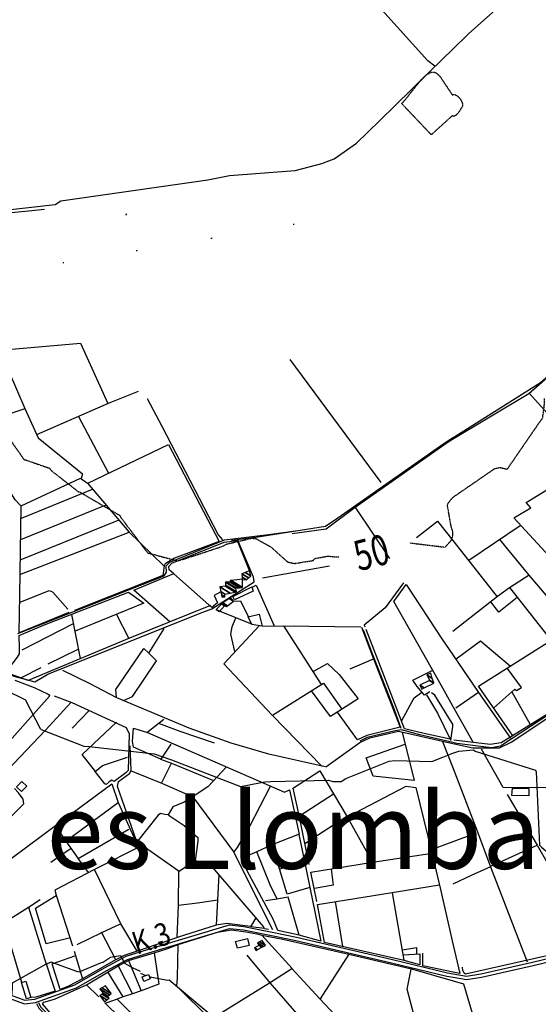
# Model space of a CAD drawing. Extents: x 498402 to 512767, y 4354060 to 4363329.
# Drawn here: x 508601 to 509287, y 4354838 to 4356139 of the extents above; entities that cross this region are included whole.
import ezdxf
from ezdxf.enums import TextEntityAlignment as Align

# ---------------------------------------------------------------- set-up
doc = ezdxf.new("R2010")
doc.units = 0
doc.header["$MEASUREMENT"] = 0
doc.linetypes.add('DOT', pattern=[0.25, 0, -0.25])
doc.linetypes.add('HIDDEN', pattern=[0.375, 0.25, -0.125])
for name, color, linetype in [('1', 7, 'CONTINUOUS'), ('10', 7, 'CONTINUOUS'), ('21', 7, 'CONTINUOUS'), ('33', 7, 'CONTINUOUS'), ('36', 7, 'CONTINUOUS'), ('37', 7, 'CONTINUOUS'), ('38', 7, 'CONTINUOUS'), ('41', 7, 'CONTINUOUS'), ('43', 7, 'CONTINUOUS'), ('47', 7, 'CONTINUOUS'), ('50', 7, 'CONTINUOUS'), ('8', 6, 'CONTINUOUS'), ('9', 7, 'CONTINUOUS')]:
    doc.layers.add(name, color=color, linetype=linetype)
doc.styles.get("Standard").update_dxf_attribs({"font": 'txt', "height": 0.2})

# ---------------------------------------------------------------- blocks, each defined once
blk = doc.blocks.new('FITA')
at = {"layer": '41', "color": 7, "linetype": 'Continuous'}
for p, q in [((-2.5, -4.33), (0, 0)), ((2.5, -4.33), (0, 0)), ((-2.5, -4.33), (2.5, -4.33))]:
    blk.add_line(p, q, dxfattribs=at)
blk.add_lwpolyline([(0, -1.5), (-1.2, -3.58), (1.2, -3.58), (0, -1.5)], dxfattribs=at)
blk.add_point((-0.01, 0.67), dxfattribs=at)

msp = doc.modelspace()

# ---------------------------------------------------------------- linework, layer by layer
at = {"layer": '10', "color": 30, "linetype": 'HIDDEN'}
for points in [[(509173.83, 4355507.44), (509174.89, 4355508.32), (509229.25, 4355545.69), (509235.65, 4355547.24), (509245.71, 4355545.1), (509246.23, 4355545.27), (509289.94, 4355608.9), (509292.73, 4355612.44), (509294.88, 4355628.91), (509295.24, 4355638.43)], [(508571.7, 4355607.11), (508574.06, 4355604.75), (508607.21, 4355557.58), (508608.81, 4355557.28), (508640.99, 4355546.2), (508643.59, 4355542.78), (508678.85, 4355515.26), (508680.93, 4355514.7), (508733.63, 4355483.94), (508735.11, 4355481.01), (508770.41, 4355434.49), (508772.32, 4355433.81), (508810.09, 4355423.77), (508818.58, 4355426.19), (508868.15, 4355442.51), (508869.82, 4355443.27)], [(509173.88, 4355462.14), (509171.53, 4355470.69), (509166.7, 4355497.39), (509168.37, 4355500.74), (509173.36, 4355507.05), (509173.83, 4355507.44)], [(508869.82, 4355443.27), (508875.14, 4355446.02), (508908.01, 4355453.65), (508913.73, 4355453.18), (508934.03, 4355441.84), (508935.29, 4355440.46), (508955.65, 4355422.3), (508964.93, 4355420.33), (508989.22, 4355424.24), (508991.72, 4355426.96), (509009.4, 4355430.11), (509016.51, 4355429.14), (509023.75, 4355428.89)], [(509117.07, 4355447.49), (509163.33, 4355441.91), (509164.61, 4355442.75), (509171.66, 4355450.51), (509173.89, 4355456.16)]]:
    msp.add_lwpolyline(points, dxfattribs=at)
at = {"layer": '21', "color": 5, "linetype": 'Continuous'}
msp.add_lwpolyline([(508603.9, 4355119.06), (508597.13, 4355125.17), (508604.37, 4355132.2), (508610.99, 4355126.06)], close=True, dxfattribs=at)
at = {"layer": '33', "color": 7, "linetype": 'HIDDEN'}
msp.add_line((509173.29, 4356012.05), (509145.51, 4355986.88), dxfattribs=at)
for points in [[(509106.45, 4356028.12), (509111.132508, 4356033.240978), (509120.586098, 4356045.282436), (509133.16639, 4356060.840073), (509139.35156, 4356066.48615), (509145.410761, 4356069.572935), (509148.38, 4356069.89), (509151.269392, 4356069.071854), (509153.162392, 4356067.850659), (509156.884183, 4356064.103753), (509173.26, 4356039.68)], [(509173.26, 4356039.67), (509175.259637, 4356040.295299), (509176.7383, 4356040.064948), (509179.827122, 4356038.361412), (509181.828329, 4356036.526572), (509183.069385, 4356035.08852), (509185.175082, 4356031.914897), (509186.659554, 4356028.27586), (509186.945638, 4356026.070639), (509186.834575, 4356025.095599), (509186.31, 4356023.85), (509181.046418, 4356015.904171), (509177.857033, 4356012.434294), (509175.744933, 4356011.319347), (509174.72924, 4356011.286963), (509173.29, 4356012.05)], [(509145.51, 4355986.88), (509123.92, 4356009.71), (509106.45, 4356028.12)]]:
    msp.add_lwpolyline(points, dxfattribs=at)
at = {"layer": '36', "color": 1, "linetype": 'Continuous'}
for points in [[(509174.52, 4354878.06), (509192.02, 4354875.01), (509211.06, 4354878.04), (509279.1, 4354893.27), (509335.84, 4354907.1), (509413.25, 4354917.66), (509839.26, 4354978.93), (509850.88, 4354986.66), (509868.96, 4355004.67), (509882.44, 4355018.49)], [(509174.52, 4354873.44), (509191.98, 4354870.4), (509211.92, 4354873.57), (509280.13, 4354888.84), (509336.68, 4354902.62), (509413.85, 4354913.15), (509841.25, 4354974.79), (509853.78, 4354983.12), (509872.2, 4355001.47), (509885.7, 4355015.32)], [(508552.95, 4354862.28), (508562.69, 4354859.25), (508608.23, 4354842.91), (508621.35, 4354844.6), (508674.52, 4354863.55), (508713.48, 4354885.73), (508742.13, 4354901.04), (508770.58, 4354909.9), (508878.81, 4354942.58), (508897.81, 4354940.64), (508937.29, 4354932.53), (508967.31, 4354926.57)], [(508551.93, 4354857.76), (508561.1, 4354854.9), (508608.01, 4354838.22), (508622.31, 4354840.06), (508676.61, 4354859.42), (508715.71, 4354881.68), (508743.93, 4354896.75), (508771.99, 4354905.5), (508878.84, 4354937.93), (508897.11, 4354936.06), (508936.37, 4354928), (508966.41, 4354922.03)], [(508967.31, 4354926.57), (509094.14, 4354897.05), (509166.85, 4354879.42), (509174.52, 4354878.07)], [(508966.41, 4354922.03), (509093.09, 4354892.63), (509165.92, 4354874.96), (509174.52, 4354873.45)]]:
    msp.add_lwpolyline(points, dxfattribs=at)
at = {"layer": '37', "color": 1, "linetype": 'Continuous'}
for points in [[(508623.87, 4354838.83), (508626.58, 4354832.5), (508651.25, 4354807.38), (508660.45, 4354803.48), (508744.86, 4354774.07), (508761.68, 4354763.63), (508823.76, 4354719.54), (508847.41, 4354698.83), (508899.74, 4354654.3), (508920.4, 4354646.03), (508944.07, 4354636.56), (508970.59, 4354626.32)], [(508626.53, 4354839.97), (508629.06, 4354834.07), (508652.66, 4354809.92), (508661.32, 4354806.26), (508746.24, 4354776.62), (508763.17, 4354766.11), (508825.65, 4354721.74), (508849.35, 4354700.98), (508901, 4354656.92), (508921.48, 4354648.72), (508945.13, 4354639.25), (508971.63, 4354629.02)]]:
    msp.add_lwpolyline(points, dxfattribs=at)
at = {"layer": '38', "color": 7, "linetype": 'Continuous'}
for points in [[(509173.19, 4356099.39), (509194.78, 4356120.19), (509349.85, 4356258.85), (509360.39, 4356263.9), (509453.61, 4356282.3), (509478.22, 4356282.91), (509606.4, 4356284.79), (509658.29, 4356290.98), (509704.53, 4356298.14), (509718.83, 4356301.98)], [(509150.23, 4356077.52), (509141, 4356084.6), (509080.18, 4356152.1), (509073.31, 4356158.78), (509071.68, 4356166.61), (509069.72, 4356170.53)], [(509173.75, 4355586.33), (509176.72, 4355588.25), (509289.7, 4355659.39), (509322.48, 4355688.11), (509544.89, 4355875.96), (509573.32, 4355897.66), (509664.7, 4355967.05), (509668.07, 4355967.02), (509712.05, 4356002), (509744.95, 4356027.94), (509817.49, 4356076.82), (509839.41, 4356082.34), (509871.05, 4356094.93), (509885.63, 4356104.73), (509899.76, 4356113.67), (509914.11, 4356121.92)], [(509002.99, 4355949.65), (509017.31, 4355955.05), (509046.66, 4355975.95), (509077.19, 4356005.15), (509161.72, 4356088.34), (509173.19, 4356099.39)], [(508305.85, 4355842.42), (508317.07, 4355846.93), (508432.37, 4355873.82), (508506.89, 4355878.87), (508648.18, 4355894.96), (508656.03, 4355899.58), (508850.2, 4355927.55), (508878.86, 4355932.99), (508965.36, 4355939.52), (509002.54, 4355949.38)], [(508870.13, 4355451.43), (508863.91, 4355458.65), (508789.68, 4355601.33), (508770.42, 4355638.04)], [(508881.43, 4355451.03), (508913.63, 4355454.89), (509005.62, 4355469.73), (509021.94, 4355480.67), (509161.87, 4355578.65), (509173.75, 4355586.33)], [(509773.83, 4355587.09), (509757.18, 4355572.88), (509676.4, 4355504.75), (509657.32, 4355497.38), (509589.86, 4355471.42), (509574.06, 4355457.9), (509525.15, 4355410.59), (509498.79, 4355369.96), (509476.11, 4355337.44), (509433.75, 4355307.72), (509237.1, 4355178.99), (509224.96, 4355176.59), (509179.16, 4355182.35), (509174.18, 4355183.5)], [(508599.12, 4355327.82), (508640.63, 4355344.09), (508792.52, 4355403.94), (508795.3, 4355408.98), (508795.16, 4355416.99), (508800.05, 4355421.93), (508872.13, 4355451.72), (508897.79, 4355454.53), (508930.35, 4355458.78), (508966.17, 4355463.59)], [(508578.89, 4355277.46), (508593.79, 4355271.4), (508621.6, 4355264.06), (508638.77, 4355273.93), (508839.95, 4355354.69), (508855.65, 4355360.38), (508911.45, 4355396.02), (508910.3, 4355402.14), (508892.99, 4355443.52), (508889.76, 4355451.54)], [(509105.9, 4355202.38), (509096.77, 4355227.02), (509068.39, 4355299.72), (509055.86, 4355332.04)], [(509171.48, 4355186.27), (509174.07, 4355204.83), (509174.1, 4355207.78), (509172.32, 4355210.49), (509150.05, 4355246.01), (509145.91, 4355249.19)], [(509174.18, 4355183.51), (509130.33, 4355193.8), (509106.27, 4355200.58), (509097.64, 4355199.16), (509060.94, 4355190.3), (509051.07, 4355185.36)], [(508528.9, 4355014.8), (508536.71, 4355020.02), (508540.16, 4355026.21), (508539.22, 4355031.24), (508543.13, 4355039.74), (508559.62, 4355058.67), (508588.33, 4355084.13), (508607, 4355102.54), (508606.17, 4355108.57), (508599.83, 4355117.16), (508594.76, 4355122.95)]]:
    msp.add_lwpolyline(points, dxfattribs=at)
at = {"layer": '43', "color": 1, "linetype": 'Continuous'}
for p, q in [((508743.21, 4355881.97), (508741.66, 4355881.12)), ((508742.26, 4355880.68), (508742.6, 4355882.42)), ((508964.36, 4355868.53), (508963.08, 4355868.36)), ((508963.83, 4355867.81), (508963.61, 4355869.08)), ((508855.68, 4355850.31), (508854.24, 4355849.66)), ((508854.86, 4355849.2), (508855.05, 4355850.77)), ((508756.92, 4355833.8), (508755.7, 4355833.39)), ((508756.3, 4355832.95), (508756.32, 4355834.24)), ((508659.82, 4355817.68), (508658.91, 4355817.51)), ((508659.42, 4355817.13), (508659.31, 4355818.05))]:
    msp.add_line(p, q, dxfattribs=at)
at = {"layer": '47', "color": 1, "linetype": 'Continuous'}
for points in [[(508883.34, 4355376.82), (508908.21, 4355389.33), (508910.13, 4355383.57), (508885.6, 4355372.31)], [(508908.21, 4355339.77), (508903.28, 4355349.77), (508918.05, 4355353.39), (508921.88, 4355337.42)], [(509274.3, 4355113.37), (509252.05, 4355113.44), (509252.72, 4355123.3), (509274.36, 4355122.84)], [(508886.68, 4354920.66), (508902.42, 4354924.48), (508904.62, 4354915.39), (508889.16, 4354911.68)], [(508774.08, 4354871.19), (508765.41, 4354867.9), (508763.17, 4354873.79), (508771.88, 4354877.11)], [(508610.49, 4354844.74), (508603.9, 4354866.47), (508609.65, 4354868.24), (508616.32, 4354846.56)]]:
    msp.add_lwpolyline(points, close=True, dxfattribs=at)
at = {"layer": '50', "color": 1, "linetype": 'Continuous'}
for p, q in [((509079.17, 4355527.39), (508958.91, 4355689.99)), ((508548.61, 4355604.56), (508608.53, 4355625.29)), ((508679.2, 4355614.58), (508718.64, 4355539.57)), ((508603.88, 4355480.36), (508697.8, 4355518.66)), ((508603.07, 4355452.11), (508715.98, 4355497.83)), ((509045.2, 4355493.99), (509090.47, 4355426.71)), ((508603.22, 4355425.37), (508732.94, 4355477.84)), ((508601.82, 4355405.79), (508746.29, 4355461.59)), ((509195.08, 4355424.79), (509263, 4355470.58)), ((508922.35, 4355401.53), (509011, 4355417.25)), ((508909.4, 4355339.57), (508865.78, 4355357.04)), ((508909.4, 4355339.57), (508865.78, 4355357.04)), ((508670.15, 4355352.79), (508681.47, 4355294.61)), ((508729.24, 4355352.88), (508745.92, 4355321.29)), ((508729.24, 4355352.88), (508745.92, 4355321.29)), ((508604.94, 4355306.08), (508672.38, 4355340.99)), ((508950.24, 4355337.72), (509000.08, 4355260.52)), ((508639.14, 4355287.62), (508678.56, 4355307.2)), ((508639.14, 4355287.62), (508678.56, 4355307.2)), ((509038.29, 4355281.1), (509069.02, 4355294.34)), ((509038.29, 4355281.1), (509069.02, 4355294.34)), ((508603.64, 4355269.46), (508629.98, 4355282.87)), ((508603.64, 4355269.46), (508629.98, 4355282.87)), ((509177.77, 4355229.43), (509207.95, 4355250.24)), ((509177.77, 4355229.43), (509207.95, 4355250.24)), ((509276.81, 4355206.86), (509252.26, 4355250.31)), ((509276.81, 4355206.86), (509252.26, 4355250.31)), ((509201.32, 4355183.25), (509174.13, 4355231.54)), ((509160.4, 4355185.08), (509174.22, 4355149.17)), ((508789.06, 4355129.79), (508802.08, 4355156.3)), ((508789.06, 4355129.79), (508802.08, 4355156.3)), ((508971.36, 4355086.81), (509016.13, 4355115.88)), ((508978.85, 4355050.56), (509033.72, 4355086.13)), ((509174.33, 4355052.93), (509203.73, 4355063.92)), ((509145.73, 4355042.25), (509174.33, 4355052.93)), ((509224.03, 4355020), (509285.42, 4355047.81)), ((509093.87, 4354985.08), (509109.09, 4354895.93)), ((509028.57, 4354913.86), (509018.77, 4354973.37))]:
    msp.add_line(p, q, dxfattribs=at)
for points in [[(508399.15, 4355865.7), (508417.07, 4355867.66), (508613.07, 4355886.42), (508634.41, 4355888.54)], [(508666.43, 4355355.52), (508600.64, 4355328.79), (508601.43, 4355378.32), (508603.49, 4355496.22), (508595.27, 4355504.22), (508580.84, 4355528.61), (508559.26, 4355582.67), (508515.63, 4355670.99), (508504.63, 4355676.53), (508394.11, 4355728.75), (508372.47, 4355745.43), (508366.06, 4355751.9), (508341.14, 4355788.96), (508310.17, 4355835.55), (508311.52, 4355841.61), (508359.27, 4355855.37), (508398.79, 4355865.62)], [(509173.75, 4355584.51), (509274.33, 4355644.96), (509400.56, 4355754.45), (509484.6, 4355826.14), (509516.37, 4355792.21), (509594.43, 4355717.77), (509661.35, 4355668.78), (509768.71, 4355589.36), (509765.75, 4355584.33), (509676.44, 4355508.74), (509587.92, 4355475.49), (509535.48, 4355535.32), (509487.53, 4355555.61), (509556.41, 4355613.54), (509462.91, 4355697.99), (509401.04, 4355753.86)], [(508468.38, 4355692.53), (508575.09, 4355702.16), (508681.65, 4355711.42), (508717.93, 4355631.82)], [(508574.56, 4355701.76), (508608.39, 4355625.18), (508625.83, 4355586.37), (508684.6, 4355538.62), (508682.55, 4355532.75)], [(508624.1, 4355590.93), (508718.96, 4355632.23), (508758.28, 4355648.13)], [(509275.18, 4355645.13), (509362.09, 4355548.44), (509412.7, 4355492.75), (509460.75, 4355533.78), (509485, 4355553.5)], [(508691.55, 4355526.59), (508798.2, 4355577.33), (508865, 4355449.55), (508806.24, 4355427.27), (508793.89, 4355420.03), (508792.58, 4355417.22), (508790.6, 4355404.42), (508674.12, 4355358.2)], [(508961.68, 4355460.01), (509006.41, 4355465.94), (509044.91, 4355494.57), (509166.28, 4355580.02), (509173.75, 4355584.51)], [(509174.19, 4355182.35), (509200.22, 4355176.48), (509235.75, 4355176.43), (509251.25, 4355184.26), (509436.63, 4355307.56), (509476.44, 4355335.91), (509486.95, 4355349.4), (509527.85, 4355411.81), (509570.32, 4355452.73), (509590.41, 4355470), (509674.62, 4355502.37), (509679.79, 4355503.78), (509715.35, 4355536.14), (509774.55, 4355583.65), (509820.32, 4355531.29), (509874.28, 4355427), (509815.2, 4355381.31), (509830.18, 4355348.34)], [(508603.33, 4355496.28), (508681.73, 4355533), (508690.95, 4355526.39), (508745.73, 4355462.24), (508791.95, 4355417.24)], [(509418.82, 4355301.62), (509368.82, 4355356.63), (509254.8, 4355480.68), (509276.92, 4355493.66), (509271.13, 4355500.84), (509306.3, 4355522.54)], [(509126.1, 4355454.71), (509153.62, 4355476.09), (509173.9, 4355450.63)], [(508867.33, 4355382.76), (508858.58, 4355377.84), (508862.87, 4355368.13), (508855.5, 4355362.03), (508805.02, 4355406.8), (508799.02, 4355411.96), (508798.64, 4355416.46), (508802.45, 4355420.8), (508871.92, 4355448.63), (508888.99, 4355450.64), (508905.18, 4355410.04)], [(509173.9, 4355450.62), (509195.14, 4355423.98), (509232.66, 4355376.13)], [(509235.67, 4355452.03), (509274.4, 4355404.97), (509325.25, 4355345.31), (509384.15, 4355275.4)], [(508799.84, 4355342.99), (508752.12, 4355385.22), (508805.21, 4355406.93)], [(509108.91, 4355394.65), (509084.43, 4355361.61), (509056.94, 4355338.75), (509057.52, 4355336.5)], [(509174.03, 4355330.65), (509233.05, 4355376.91), (509248.7, 4355388.58), (509274.7, 4355405.26)], [(508853.54, 4355364.57), (508746.58, 4355321.41), (508612.57, 4355265.53), (508583.05, 4355276.38), (508598.38, 4355296.67), (508601.03, 4355300.96), (508601.17, 4355308.02), (508600.71, 4355324.97), (508633.14, 4355338.59), (508745.33, 4355382.15), (508765.68, 4355368.04), (508674.79, 4355330.93)], [(508601.9, 4355369.17), (508640.41, 4355384.43), (508644.71, 4355382.82), (508664.96, 4355359.93)], [(508908.65, 4355389.07), (508914.24, 4355391.43), (508937.85, 4355338.07)], [(509174.13, 4355231.56), (509158.47, 4355259.42), (509096.13, 4355370.21), (509112.08, 4355392.49), (509160.39, 4355319.56), (509174.06, 4355299.47)], [(509248.68, 4355388.56), (509304.45, 4355317.96), (509346.48, 4355267.19)], [(508884.17, 4355370.41), (508893.5, 4355371.03), (508903.38, 4355350.26)], [(508884.17, 4355370.41), (508893.5, 4355371.03), (508903.38, 4355350.26)], [(509258.84, 4355375.1), (509234.97, 4355355.86), (509224.09, 4355369.54)], [(509258.84, 4355375.1), (509234.97, 4355355.86), (509224.09, 4355369.54)], [(508885.63, 4355303.73), (508880.54, 4355326.74), (508882.22, 4355336.47), (508887.08, 4355348.47)], [(508885.63, 4355303.73), (508880.54, 4355326.74), (508882.22, 4355336.47), (508887.08, 4355348.47)], [(508738.59, 4355239.11), (508750.54, 4355244.29), (508782.35, 4355291.68), (508772.23, 4355301.74), (508792.12, 4355333.26), (508792.26, 4355335.37)], [(509000.99, 4355152.29), (508935.15, 4355219.79), (508871.29, 4355287.79), (508917.87, 4355338.03)], [(508921.88, 4355337.42), (508950.41, 4355337.96), (508983.56, 4355337.32), (509052.56, 4355336.58)], [(509053.2, 4355336.28), (509069, 4355294.09), (509104.52, 4355203.98), (509060.17, 4355192.98), (509047.91, 4355187.15), (509021.69, 4355223.82)], [(509138.96, 4355246.45), (509153.53, 4355222.41), (509170.46, 4355187.99), (509136.19, 4355195.36), (509110.1, 4355201.87), (509083.44, 4355270.5), (509059.29, 4355333.08)], [(509178.28, 4355294.12), (509210.73, 4355318.26), (509250.22, 4355284.59)], [(509253.93, 4355192.24), (509207.74, 4355258.22), (509246.12, 4355282.15), (509303.69, 4355318.41)], [(508729.3, 4355243.62), (508728.49, 4355253.58), (508765.4, 4355307.79), (508772.28, 4355301.96)], [(509174.06, 4355299.46), (509207.84, 4355249.88), (509250.06, 4355189.46)], [(509005.12, 4355151.55), (508930.73, 4355168.44), (508880.93, 4355182.67), (508825.53, 4355202.72), (508729.97, 4355242.86), (508693.82, 4355261.56), (508658.4, 4355279.04)], [(508989.29, 4355277.3), (509008.26, 4355287.87), (509023.62, 4355273.58), (509048.95, 4355241.3), (509012.36, 4355218.08), (508987.25, 4355252.02)], [(509143.58, 4355250.44), (509136.32, 4355246.44), (509126.67, 4355257.5), (509120.94, 4355266.17), (509146.61, 4355278.63)], [(509228.21, 4355229.47), (509256.03, 4355254.05), (509258.25, 4355252.25), (509264.71, 4355256.56), (509246.22, 4355281.31)], [(508595.2, 4355265.87), (508620.64, 4355256.39), (508639.19, 4355247.42), (508641.16, 4355246.13)], [(509358.94, 4355266.34), (509363.17, 4355261.38), (509295.8, 4355219.09), (509237.81, 4355183.27), (509223.19, 4355180.96), (509175.4, 4355186.71)], [(508935.76, 4355219.79), (509003.22, 4355262.1), (509027.43, 4355227.84)], [(509106.52, 4355212.96), (509122.99, 4355242.86), (509132.87, 4355250.39)], [(509106.52, 4355212.96), (509122.99, 4355242.86), (509132.87, 4355250.39)], [(508509.8, 4355097.67), (508527.24, 4355117.56), (508641.05, 4355244.71), (508641.16, 4355246.13)], [(508647.1, 4355245.49), (508670.22, 4355236.52), (508742.36, 4355203.3), (508746.29, 4355194.96), (508744.64, 4355146.46), (508741.57, 4355143.39), (508726.4, 4355131.94), (508723.3, 4355133.73), (508719.8, 4355131.55), (508715.76, 4355128.08), (508714.07, 4355129.07), (508701.35, 4355145.4), (508710.88, 4355153.35), (508744.07, 4355164.19)], [(508559.5, 4355120.34), (508635.68, 4355200.17), (508669.34, 4355236.86)], [(508670.96, 4355202.48), (508682.6, 4355214.87), (508692.81, 4355225.36)], [(508670.96, 4355202.48), (508682.6, 4355214.87), (508692.81, 4355225.36)], [(508769.55, 4355197.03), (508779.69, 4355204.94), (508792.11, 4355214.54)], [(508769.55, 4355197.03), (508779.69, 4355204.94), (508792.11, 4355214.54)], [(508701.48, 4355145.51), (508683.88, 4355167.83), (508729.31, 4355210.47)], [(508801.23, 4355181.62), (508787.81, 4355161.64), (508751.97, 4355177.37), (508750.54, 4355185.46), (508752.01, 4355202.71), (508770.6, 4355196.69), (508951.69, 4355118.05), (508958.18, 4355121), (508970.67, 4355062.36), (508933.71, 4355047.93), (508914.71, 4355039.13), (508894.04, 4355030.46)], [(508784.93, 4355209.14), (508812.99, 4355198.81), (508858.56, 4355183.42)], [(509006.13, 4355151.59), (509051.19, 4355183.49), (509064.33, 4355189.64), (509102.34, 4355198.75), (509160.23, 4355185.52), (509174.19, 4355182.36)], [(509107.03, 4355197.43), (509122.75, 4355133.27), (509068.81, 4355139.31), (509059.32, 4355163.32), (509110.78, 4355181.26)], [(508830.22, 4355112.04), (508818.73, 4355105.02), (508803.89, 4355098.76), (508797.75, 4355088.22), (508793.4, 4355088.53), (508787.7, 4355089.93), (508784.3, 4355087.52), (508756.96, 4355053.14), (508755.41, 4355055.12), (508730.53, 4355125.39), (508732.12, 4355132.08), (508746.51, 4355142.81), (508749, 4355146.52), (508748.48, 4355158.01), (508747.29, 4355179.39)], [(509552.66, 4355166.06), (509530.04, 4355149.32), (509495.58, 4355143.11), (509296.31, 4355123.58), (509240.45, 4355124.36), (509212.02, 4355174.92)], [(508787.37, 4355161.83), (508802.05, 4355156.24), (508857.69, 4355133.39)], [(508874.69, 4355151.31), (508850.57, 4355125.68), (508830.22, 4355112.04), (508884.3, 4355038.5), (508920.93, 4354965.32), (508935.67, 4354936.46)], [(508961.94, 4355122.87), (508998.22, 4355146.32), (509034.39, 4355085.28), (509067.83, 4355025.37)], [(509174.22, 4355149.15), (509206.47, 4355065.46), (509223.9, 4355019.5), (509272.07, 4354893.78)], [(508748.74, 4355146.13), (508790.05, 4355129.39), (508830.22, 4355112.04)], [(508572.4, 4355017.62), (508648.89, 4355073.89), (508723.42, 4355129.01), (508731.49, 4355104.37), (508756.31, 4355049.7), (508759.44, 4355049.67)], [(508884.3, 4355038.5), (508889.4, 4355045.08), (508905.49, 4355073.29), (508933.02, 4355125.99)], [(508984.09, 4355022.45), (508970.69, 4355087.15), (508963.06, 4355123.36)], [(509034.65, 4355085.28), (509112.33, 4355125.89), (509125.17, 4355124.09), (509146.05, 4355037.78), (509157.8, 4354989.2), (509174.47, 4354915.87)], [(509344.89, 4355109.36), (509370, 4355072.41), (509457.29, 4354940.2), (509360.92, 4354915.86), (509190.81, 4354877.39), (509188.96, 4354878.64), (509187.08, 4354882.11), (509186.61, 4354886.58)], [(509245.78, 4355115.11), (509285.28, 4355047.9), (509325.02, 4354978.6), (509361.18, 4354916)], [(508662.89, 4355053.48), (508699.95, 4355080.99), (508731.47, 4355104.44)], [(508797.75, 4355088.22), (508818.78, 4355074.01), (508836.98, 4355058.16), (508836.89, 4355053.42), (508833.52, 4355027.65), (508812.32, 4355013.29), (508763.53, 4355047.49), (508700.2, 4355015.97), (508647.94, 4354988.41), (508649.48, 4354981.91), (508671.12, 4354914.75)], [(508678.92, 4355030.58), (508662.92, 4355053.44), (508648.71, 4355073.75)], [(508692.24, 4355011.82), (508678.78, 4355030.5), (508745.53, 4355069.16)], [(508970.29, 4355062.21), (508977.41, 4355028.47), (508999.62, 4354921.23), (508970.89, 4354929.02), (508956.14, 4354979.15), (508941.27, 4354976.4), (508926.45, 4354974.2)], [(508642.66, 4355025.58), (508654.47, 4355033.68), (508669.41, 4355044.16)], [(508642.66, 4355025.58), (508654.47, 4355033.68), (508669.41, 4355044.16)], [(508985.04, 4354992.16), (508955.11, 4354983.04), (508944.92, 4355016.61), (508934.08, 4355048.07)], [(508970.89, 4354929.02), (508942.48, 4354935.34), (508936.59, 4354949.99), (508901.92, 4355013.98), (508894.04, 4355030.46)], [(508941.62, 4354976.46), (508932.53, 4354995.67), (508914.9, 4355039.22)], [(508994.31, 4354973.69), (508986.33, 4355012.14), (509067.83, 4355025.37), (509146.58, 4355037.55)], [(508930.36, 4354936.67), (508925.07, 4354937.44), (508923.72, 4354940.35), (508856.83, 4355018.27), (508833.5, 4355027.81)], [(508945.05, 4355016.18), (508962.79, 4355023.19), (508977.44, 4355028.35)], [(508945.05, 4355016.18), (508962.79, 4355023.19), (508977.44, 4355028.35)], [(509013.19, 4355016.45), (509015.85, 4354995.08), (508991.17, 4354990.69)], [(509013.19, 4355016.45), (509015.85, 4354995.08), (508991.17, 4354990.69)], [(509174.39, 4354996.89), (509198.85, 4355008.22), (509224.03, 4355019.93)], [(508810.25, 4354926.02), (508756.61, 4354907.72), (508735.24, 4354943.87), (508700.27, 4355016)], [(508906.72, 4354940.35), (508875.26, 4354944.27), (508861.15, 4354942.28), (508809.65, 4354925.83), (508811.37, 4354968.6), (508811.94, 4355013.55)], [(508861.78, 4354942.42), (508863.21, 4354975.53), (508865.15, 4355009.01)], [(509108.36, 4354903.21), (509130.43, 4354904.48), (509130.53, 4354889.86), (509109.44, 4354895.67), (509004.38, 4354919.49), (508994.91, 4354969.51), (509093.79, 4354985.41), (509156.25, 4354995.7)], [(508666.91, 4354925.06), (508636.45, 4354917.4), (508622.19, 4354964.69), (508649.57, 4354981.63)], [(508604.48, 4354866.65), (508588.17, 4354921.61), (508581.07, 4354945.77), (508612.95, 4354965.89), (508628.39, 4354976.09)], [(508612.9, 4354965.86), (508633.93, 4354899.02), (508648.41, 4354855.09), (508622.66, 4354847.21), (508616.32, 4354846.56)], [(508811.37, 4354968.53), (508836.36, 4354971.86), (508863.22, 4354975.62)], [(508924.85, 4354937.91), (508906.9, 4354940.14), (508913.88, 4354951.82)], [(508924.85, 4354937.91), (508906.9, 4354940.14), (508913.88, 4354951.82)], [(508677.22, 4354916.5), (508709.89, 4354932.51), (508734.8, 4354943.86)], [(508756.61, 4354907.72), (508739.61, 4354902.23), (508728.37, 4354896.4), (508709.64, 4354933)], [(508853.39, 4354818.2), (508809.32, 4354861.74), (508809.94, 4354872.82), (508811.1, 4354916.8), (508863.06, 4354933.05), (508881.53, 4354936), (508900.18, 4354933.4), (508914.76, 4354930.56), (508921.72, 4354928.96)], [(508961.52, 4354884.86), (508921.42, 4354929.02), (508949.15, 4354923.8), (509036.4, 4354903.91), (508998.71, 4354844.65)], [(508779.26, 4354905.7), (508795.84, 4354911.01), (508811.1, 4354916.8)], [(508779.26, 4354905.7), (508795.84, 4354911.01), (508811.1, 4354916.8)], [(509107.46, 4354909.83), (509125.75, 4354912.56), (509125.81, 4354904.43)], [(509107.46, 4354909.83), (509125.75, 4354912.56), (509125.81, 4354904.43)], [(509174.47, 4354915.82), (509183.05, 4354878.2), (509174.51, 4354879.97)], [(508673.33, 4354907.75), (508684.57, 4354871.36), (508666.13, 4354861.77), (508654.98, 4354857.34), (508644.21, 4354891.09), (508674.32, 4354901.89)], [(508745.23, 4354895.39), (508779.26, 4354905.7), (508785.48, 4354864.28), (508762.04, 4354855.3)], [(508854.08, 4354818.03), (508931.61, 4354865.88), (508961.39, 4354885), (508998.33, 4354845.06), (509018.01, 4354823.49), (508994.73, 4354794.77), (508932.35, 4354866.07), (508902.29, 4354902.52)], [(509036.35, 4354903.92), (509119.27, 4354884.31), (509174.53, 4354868.62)], [(509174.51, 4354879.98), (509134.54, 4354888.35), (509134.26, 4354905.09)], [(508728.3, 4354896.55), (508695.72, 4354877.93), (508684.54, 4354871.47)], [(508689.81, 4354863.54), (508731.75, 4354888.3), (508750.48, 4354851.47), (508738.1, 4354847.43), (508718.07, 4354880.44)], [(508731.75, 4354888.3), (508745.23, 4354895.39), (508762.04, 4354855.3), (508750.48, 4354851.47)], [(509127.85, 4354803.79), (509113.41, 4354857.85), (509118.9, 4354884.2)], [(508713.92, 4354839.2), (508714.83, 4354838.47), (508770.24, 4354784.54), (508757.39, 4354775.03), (508717.4, 4354793.61), (508691.94, 4354803.85), (508662.76, 4354809.38), (508655.65, 4354810.69), (508651.74, 4354814.37), (508631.58, 4354838.07), (508633.48, 4354840.5), (508647.56, 4354844.46), (508689.81, 4354863.54), (508706.13, 4354847.37)], [(509174.53, 4354868.61), (509188.06, 4354864.79), (509210.31, 4354790.4), (509283.58, 4354723.11), (509457.88, 4354547.83), (509525.71, 4354471.49), (509527.12, 4354469.91), (509493.13, 4354395.02)], [(508738.1, 4354847.43), (508725.53, 4354842.87), (508714.06, 4354838.69)], [(508738.1, 4354847.43), (508725.53, 4354842.87), (508714.06, 4354838.69)], [(508798.31, 4354823.13), (508763.4, 4354811.4), (508730.76, 4354844.01)]]:
    msp.add_lwpolyline(points, dxfattribs=at)
at = {"layer": '8', "linetype": 'Continuous'}
msp.add_lwpolyline([(509173.89, 4355456.17), (509174.17, 4355456.86), (509174.14, 4355461.23), (509173.88, 4355462.1)], dxfattribs=at)
at = {"layer": '9', "color": 30, "linetype": 'Continuous'}
for points in [[(508564.24, 4355313.71), (508564.54, 4355312.12), (508574.29, 4355257.19), (508581.16, 4355253.86), (508609.05, 4355239.92), (508609.6, 4355238.57), (508628.66, 4355201.98), (508629.81, 4355201), (508686.43, 4355178.94), (508693.43, 4355178.24), (508779.24, 4355168.82), (508801.94, 4355160.71), (508893.2, 4355125.69), (508902.52, 4355127.48), (508922.84, 4355131.14), (508925.33, 4355131.46)], [(509174.2, 4355169.45), (509181.73, 4355172.37), (509201.18, 4355173.88), (509203.43, 4355172.13), (509283.03, 4355146.95), (509284.12, 4355144.93), (509288.61, 4355047.76), (509291.12, 4355045.24), (509296.73, 4355040.57), (509317, 4355020.66)], [(508925.33, 4355131.46), (508933.38, 4355132.11), (509009.64, 4355133.96), (509015.38, 4355131.94), (509026.47, 4355132.17), (509032.67, 4355136.13), (509089.9, 4355159.19), (509097.2, 4355159.85), (509146.22, 4355158.43), (509146.39, 4355158.57), (509160.71, 4355164.23), (509174.2, 4355169.45)], [(508710.81, 4354892.68), (508721.41, 4354899.83), (508734.87, 4354902.23), (508740.16, 4354892.14), (508751.22, 4354885.89), (508760.83, 4354881.56)], [(508710.81, 4354892.68), (508709.37, 4354892.23), (508679.62, 4354880.03), (508675.75, 4354881.37), (508643.02, 4354893.16), (508635.67, 4354890.14), (508591.58, 4354865.47), (508591.52, 4354860.72), (508590.86, 4354850.38), (508586.01, 4354847.15), (508549, 4354835.63), (508543.32, 4354833.23)], [(508767.85, 4354875.57), (508766.38, 4354876.14), (508764.49, 4354876.91), (508761.8, 4354878.19)], [(508942.47, 4354652.38), (508942.23, 4354653.45), (508922.78, 4354765.74), (508922.01, 4354766.41), (508877.04, 4354802.73), (508872.46, 4354807.84), (508799.16, 4354869.53), (508796.68, 4354869.1), (508776.05, 4354872.85), (508773.1, 4354873.82)]]:
    msp.add_lwpolyline(points, dxfattribs=at)

# ---------------------------------------------------------------- block references
at = {"layer": '41', "color": 7, "linetype": 'Continuous', "xscale": 0.9999979999999999, "yscale": 0.9999979999999999, "rotation": 198.188162}
msp.add_blockref('FITA', (508788.66, 4354915.84), dxfattribs=at)

# ---------------------------------------------------------------- texts
at = {"layer": '1', "color": 7, "linetype": 'Continuous'}
msp.add_text('es Llombards', height=100, dxfattribs=at).set_placement((508636.7, 4355016.66))
at = {"layer": '10', "color": 7, "linetype": 'HIDDEN', "width": 0.75}
msp.add_text('50', height=40, rotation=14.533747, dxfattribs=at).set_placement((509044.350996, 4355429.16), align=Align.MIDDLE_LEFT)
at = {"layer": '41', "color": 7, "linetype": 'DOT', "width": 0.833333}
msp.add_text('K.3', height=30, rotation=18.188164, dxfattribs=at).set_placement((508776.462721, 4354921.482628), align=Align.MIDDLE)

# ---------------------------------------------------------------- meshes
at = {"layer": '21', "color": 5, "linetype": 'Continuous'}
mesh = msp.add_polyface(dxfattribs=at)
corners = [(508895.62, 4355399.08), (508901.4, 4355398.69), (508895.464986, 4355402.369744), (508901.4, 4355398.69), (508895.26, 4355406.72), (508904.077675, 4355401.252989), (508899.487397, 4355408.345257), (508906.77, 4355403.83), (508905.04, 4355410.48)]
mesh.append_faces([[corners[k] for k in face] for face in [(0, 0, 1, 2), (2, 3, 5, 4), (4, 5, 7, 6), (6, 7, 8, 8)]], dxfattribs={"vtx0": -1, "vtx2": -1, "color": 5})
at = {"layer": '47', "color": 1, "linetype": 'Continuous'}
mesh = msp.add_polyface(dxfattribs=at)
corners = [(508868.49, 4355376.1), (508868.49, 4355376.1), (508868.030353, 4355378.823607), (508872.52, 4355376.04), (508867.300272, 4355383.149663), (508872.59, 4355379.87), (508866.21, 4355389.61), (508879.693584, 4355381.250098), (508873.58, 4355390.25), (508886.091129, 4355382.493026), (508873.54234, 4355391.811434), (508887.98, 4355382.86), (508873.45, 4355395.64), (508887.275895, 4355387.067863), (508874.580903, 4355395.666714), (508887.14, 4355387.88), (508879.8, 4355395.79), (508891.859649, 4355388.312946), (508879.84, 4355397.78), (508894.690464, 4355388.572625), (508881.069673, 4355397.928291), (508895.97, 4355388.69), (508896.01, 4355399.73)]
mesh.append_faces([[corners[k] for k in face] for face in [(0, 1, 3, 2), (2, 3, 5, 4), (4, 5, 7, 6), (6, 7, 9, 8), (8, 9, 11, 10), (10, 11, 13, 12), (12, 13, 15, 14), (14, 15, 17, 16), (16, 17, 19, 18), (18, 19, 21, 20), (20, 21, 22, 22)]], dxfattribs={"vtx0": -1, "vtx2": -1, "color": 1})
mesh = msp.add_polyface(dxfattribs=at)
corners = [(508861.15, 4355359.31), (508861.15, 4355359.31), (508861.349327, 4355359.517642), (508865.41, 4355357), (508868.203571, 4355366.65781), (508872.2, 4355364.18), (508868.597027, 4355367.067679), (508874.69, 4355363.29), (508869.78, 4355368.3), (508876.134256, 4355364.360324), (508878.234086, 4355374.077502), (508884.23, 4355370.36), (508880.14, 4355375.38)]
mesh.append_faces([[corners[k] for k in face] for face in [(0, 1, 3, 2), (2, 3, 5, 4), (4, 5, 7, 6), (6, 7, 9, 8), (8, 9, 11, 10), (10, 11, 12, 12)]], dxfattribs={"vtx0": -1, "vtx2": -1, "color": 1})
mesh = msp.add_polyface(dxfattribs=at)
corners = [(509132.95, 4355254.24), (509136.305626, 4355255.952878), (509130.52, 4355259.54), (509148.74, 4355262.3), (509143.327457, 4355265.655809), (509148.700602, 4355262.425996), (509143.42, 4355265.7), (509146.849419, 4355268.346117), (509139.44, 4355272.94), (509144.7, 4355275.22), (509144.7, 4355275.22)]
mesh.append_faces([[corners[k] for k in face] for face in [(0, 0, 1, 2), (2, 1, 3, 4), (4, 3, 5, 6), (6, 5, 7, 8), (8, 7, 10, 9)]], dxfattribs={"vtx0": -1, "vtx2": -1, "color": 1})
mesh = msp.add_polyface(dxfattribs=at)
corners = [(508913.53, 4354908.85), (508915.612792, 4354909.915046), (508911.75, 4354912.31), (508921.522168, 4354912.936833), (508917.63, 4354915.35), (508923.585161, 4354913.991754), (508915.83, 4354918.8), (508926.3, 4354915.38), (508918.51377, 4354920.207509), (508926.3, 4354915.38), (508921.76, 4354921.91)]
mesh.append_faces([[corners[k] for k in face] for face in [(0, 0, 1, 2), (2, 1, 3, 4), (4, 3, 5, 6), (6, 5, 7, 8), (8, 9, 10, 10)]], dxfattribs={"vtx0": -1, "vtx2": -1, "color": 1})
mesh = msp.add_polyface(dxfattribs=at)
corners = [(508713.42, 4354841.01), (508716.684124, 4354843.386789), (508707.55, 4354849.05), (508719.6, 4354845.51), (508710.453408, 4354851.180941), (508717.57, 4354848.29), (508711.577073, 4354852.00565), (508717.902682, 4354848.534501), (508711.91, 4354852.25), (508720.260987, 4354850.267713), (508707.58, 4354858.13), (508722.55, 4354851.95), (508710.242285, 4354859.580856), (508715.03, 4354862.19), (508715.03, 4354862.19)]
mesh.append_faces([[corners[k] for k in face] for face in [(0, 0, 1, 2), (2, 1, 3, 4), (4, 3, 5, 6), (6, 5, 7, 8), (8, 7, 9, 10), (10, 9, 11, 12), (12, 11, 14, 13)]], dxfattribs={"vtx0": -1, "vtx2": -1, "color": 1})

doc.saveas('drawing.dxf')
